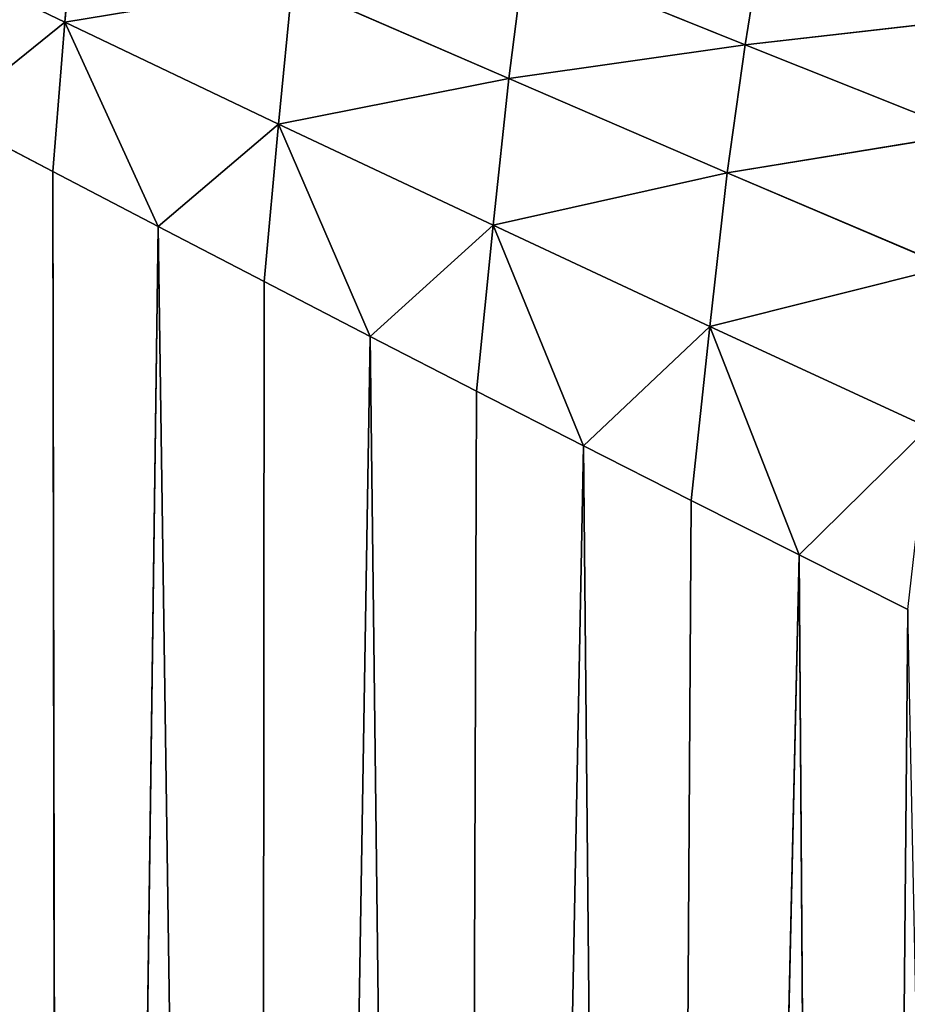
# Model space of a CAD drawing. Extents: x 4.5 to 24.5, y 5.2 to 23.5.
# Drawn here: x 8.5 to 8.9, y 17.6 to 18 of the extents above; entities that cross this region are included whole.
import ezdxf

# ---------------------------------------------------------------- set-up
doc = ezdxf.new("R2010")
doc.units = 0
doc.header["$MEASUREMENT"] = 0
doc.layers.get('0').update_dxf_attribs({"color": 13, "linetype": 'CONTINUOUS'})
doc.layers.add('DEFAULT', color=250, linetype='CONTINUOUS')

# ---------------------------------------------------------------- blocks, each defined once
blk = doc.blocks.new('GROUP_2')
at = {"color": 7}
for p, q in [((4.09773, 12.84669, 4.60194), (4.09273, 12.78892, 4.59239)), ((4.09273, 12.78892, 4.59239), (4.00025, 12.83324, 4.67921)), ((4.39713, 12.82813, 4.42682), (4.38931, 12.77915, 4.38506)), ((4.29312, 12.81791, 4.46491), (4.28625, 12.76442, 4.4338)), ((4.38931, 12.77915, 4.38506), (4.29312, 12.81791, 4.46491)), ((4.09273, 12.78892, 4.59239), (4.19178, 12.80547, 4.5174)), ((4.19178, 12.80547, 4.5174), (4.18587, 12.74459, 4.50612)), ((4.28625, 12.76442, 4.4338), (4.19178, 12.80547, 4.5174)), ((4.38931, 12.77915, 4.38506), (4.49499, 12.7912, 4.35127)), ((4.04164, 12.74789, 4.64112), (4.09273, 12.78892, 4.59239)), ((4.09273, 12.78892, 4.59239), (4.08742, 12.72392, 4.59759)), ((4.18587, 12.74459, 4.50612), (4.09273, 12.78892, 4.59239)), ((4.09273, 12.78892, 4.59239), (4.13342, 12.69992, 4.55414)), ((4.28625, 12.76442, 4.4338), (4.38931, 12.77915, 4.38506)), ((4.38931, 12.77915, 4.38506), (4.38157, 12.72339, 4.35089)), ((4.48632, 12.74043, 4.30596), (4.38931, 12.77915, 4.38506)), ((4.18587, 12.74459, 4.50612), (4.28625, 12.76442, 4.4338)), ((4.28625, 12.76442, 4.4338), (4.27944, 12.70046, 4.42081)), ((4.38157, 12.72339, 4.35089), (4.28625, 12.76442, 4.4338)), ((4.04164, 12.74789, 4.64112), (4.08742, 12.72392, 4.59759)), ((4.13342, 12.69992, 4.55414), (4.18587, 12.74459, 4.50612)), ((4.18587, 12.74459, 4.50612), (4.17959, 12.67594, 4.51087)), ((4.22581, 12.65206, 4.46787), (4.18587, 12.74459, 4.50612)), ((4.27944, 12.70046, 4.42081), (4.18587, 12.74459, 4.50612)), ((4.38157, 12.72339, 4.35089), (4.48632, 12.74043, 4.30596)), ((4.08742, 12.72392, 4.59759), (4.13342, 12.69992, 4.55414)), ((4.09307, 9.68677, 4.59224), (4.08742, 12.72392, 4.59759)), ((4.27944, 12.70046, 4.42081), (4.38157, 12.72339, 4.35089)), ((4.38157, 12.72339, 4.35089), (4.3739, 12.65638, 4.33616)), ((4.47775, 12.68242, 4.26875), (4.38157, 12.72339, 4.35089)), ((4.13342, 12.69992, 4.55414), (4.09307, 9.68677, 4.59224)), ((4.13342, 12.69992, 4.55414), (4.17959, 12.67594, 4.51087)), ((4.17709, 9.6722, 4.5132), (4.13342, 12.69992, 4.55414)), ((4.27944, 12.70046, 4.42081), (4.22581, 12.65206, 4.46787)), ((4.27944, 12.70046, 4.42081), (4.2722, 12.62823, 4.42508)), ((4.3739, 12.65638, 4.33616), (4.27944, 12.70046, 4.42081)), ((4.31884, 12.6044, 4.38242), (4.27944, 12.70046, 4.42081)), ((4.3739, 12.65638, 4.33616), (4.47775, 12.68242, 4.26875)), ((4.17959, 12.67594, 4.51087), (4.17709, 9.6722, 4.5132)), ((4.17959, 12.67594, 4.51087), (4.22581, 12.65206, 4.46787)), ((4.3739, 12.65638, 4.33616), (4.31884, 12.6044, 4.38242)), ((4.3739, 12.65638, 4.33616), (4.36574, 12.5806, 4.33992)), ((4.46925, 12.6124, 4.25229), (4.3739, 12.65638, 4.33616)), ((4.3739, 12.65638, 4.33616), (4.41285, 12.55683, 4.29762)), ((4.22581, 12.65206, 4.46787), (4.17709, 9.6722, 4.5132)), ((4.22581, 12.65206, 4.46787), (4.2722, 12.62823, 4.42508)), ((4.26187, 9.65763, 4.43457), (4.22581, 12.65206, 4.46787)), ((4.2722, 12.62823, 4.42508), (4.26187, 9.65763, 4.43457)), ((4.2722, 12.62823, 4.42508), (4.31884, 12.6044, 4.38242)), ((4.41285, 12.55683, 4.29762), (4.46925, 12.6124, 4.25229)), ((4.31884, 12.6044, 4.38242), (4.26187, 9.65763, 4.43457)), ((4.31884, 12.6044, 4.38242), (4.36574, 12.5806, 4.33992)), ((4.34743, 9.64307, 4.35646), (4.31884, 12.6044, 4.38242)), ((4.36574, 12.5806, 4.33992), (4.34743, 9.64307, 4.35646)), ((4.36574, 12.5806, 4.33992), (4.41285, 12.55683, 4.29762)), ((4.34743, 9.64307, 4.35646), (4.41285, 12.55683, 4.29762)), ((4.41285, 12.55683, 4.29762), (4.46021, 12.5331, 4.25551)), ((4.43377, 9.62856, 4.27897), (4.41285, 12.55683, 4.29762)), ((4.46021, 12.5331, 4.25551), (4.43377, 9.62856, 4.27897))]:
    blk.add_line(p, q, dxfattribs=at)
at = {"layer": 'DEFAULT', "color": 7}
mesh = blk.add_polyface(dxfattribs=at)
corners = [(4.09773, 12.84669, 4.60194), (4.00025, 12.83324, 4.67921), (4.09273, 12.78892, 4.59239)]
mesh.append_faces([[corners[k] for k in face] for face in [(0, 1, 2)]], dxfattribs={"color": 7})
mesh = blk.add_polyface(dxfattribs=at)
corners = [(4.19178, 12.80547, 4.5174), (4.09773, 12.84669, 4.60194), (4.09273, 12.78892, 4.59239)]
mesh.append_faces([[corners[k] for k in face] for face in [(0, 1, 2)]], dxfattribs={"color": 7})
mesh = blk.add_polyface(dxfattribs=at)
corners = [(4.09273, 12.78892, 4.59239), (4.00025, 12.83324, 4.67921), (4.04164, 12.74789, 4.64112)]
mesh.append_faces([[corners[k] for k in face] for face in [(0, 1, 2)]], dxfattribs={"color": 7})
mesh = blk.add_polyface(dxfattribs=at)
corners = [(4.39713, 12.82813, 4.42682), (4.29312, 12.81791, 4.46491), (4.38931, 12.77915, 4.38506)]
mesh.append_faces([[corners[k] for k in face] for face in [(0, 1, 2)]], dxfattribs={"color": 7})
mesh = blk.add_polyface(dxfattribs=at)
corners = [(4.49499, 12.7912, 4.35127), (4.39713, 12.82813, 4.42682), (4.38931, 12.77915, 4.38506)]
mesh.append_faces([[corners[k] for k in face] for face in [(0, 1, 2)]], dxfattribs={"color": 7})
mesh = blk.add_polyface(dxfattribs=at)
corners = [(4.29312, 12.81791, 4.46491), (4.19178, 12.80547, 4.5174), (4.28625, 12.76442, 4.4338)]
mesh.append_faces([[corners[k] for k in face] for face in [(0, 1, 2)]], dxfattribs={"color": 7})
mesh = blk.add_polyface(dxfattribs=at)
corners = [(4.38931, 12.77915, 4.38506), (4.29312, 12.81791, 4.46491), (4.28625, 12.76442, 4.4338)]
mesh.append_faces([[corners[k] for k in face] for face in [(0, 1, 2)]], dxfattribs={"color": 7})
mesh = blk.add_polyface(dxfattribs=at)
corners = [(4.19178, 12.80547, 4.5174), (4.09273, 12.78892, 4.59239), (4.18587, 12.74459, 4.50612)]
mesh.append_faces([[corners[k] for k in face] for face in [(0, 1, 2)]], dxfattribs={"color": 7})
mesh = blk.add_polyface(dxfattribs=at)
corners = [(4.28625, 12.76442, 4.4338), (4.19178, 12.80547, 4.5174), (4.18587, 12.74459, 4.50612)]
mesh.append_faces([[corners[k] for k in face] for face in [(0, 1, 2)]], dxfattribs={"color": 7})
mesh = blk.add_polyface(dxfattribs=at)
corners = [(4.49499, 12.7912, 4.35127), (4.38931, 12.77915, 4.38506), (4.48632, 12.74043, 4.30596)]
mesh.append_faces([[corners[k] for k in face] for face in [(0, 1, 2)]], dxfattribs={"color": 7})
mesh = blk.add_polyface(dxfattribs=at)
corners = [(4.09273, 12.78892, 4.59239), (4.04164, 12.74789, 4.64112), (4.08742, 12.72392, 4.59759)]
mesh.append_faces([[corners[k] for k in face] for face in [(0, 1, 2)]], dxfattribs={"color": 7})
mesh = blk.add_polyface(dxfattribs=at)
corners = [(4.13342, 12.69992, 4.55414), (4.09273, 12.78892, 4.59239), (4.08742, 12.72392, 4.59759)]
mesh.append_faces([[corners[k] for k in face] for face in [(0, 1, 2)]], dxfattribs={"color": 7})
mesh = blk.add_polyface(dxfattribs=at)
corners = [(4.18587, 12.74459, 4.50612), (4.09273, 12.78892, 4.59239), (4.13342, 12.69992, 4.55414)]
mesh.append_faces([[corners[k] for k in face] for face in [(0, 1, 2)]], dxfattribs={"color": 7})
mesh = blk.add_polyface(dxfattribs=at)
corners = [(4.38931, 12.77915, 4.38506), (4.28625, 12.76442, 4.4338), (4.38157, 12.72339, 4.35089)]
mesh.append_faces([[corners[k] for k in face] for face in [(0, 1, 2)]], dxfattribs={"color": 7})
mesh = blk.add_polyface(dxfattribs=at)
corners = [(4.48632, 12.74043, 4.30596), (4.38931, 12.77915, 4.38506), (4.38157, 12.72339, 4.35089)]
mesh.append_faces([[corners[k] for k in face] for face in [(0, 1, 2)]], dxfattribs={"color": 7})
mesh = blk.add_polyface(dxfattribs=at)
corners = [(4.28625, 12.76442, 4.4338), (4.18587, 12.74459, 4.50612), (4.27944, 12.70046, 4.42081)]
mesh.append_faces([[corners[k] for k in face] for face in [(0, 1, 2)]], dxfattribs={"color": 7})
mesh = blk.add_polyface(dxfattribs=at)
corners = [(4.38157, 12.72339, 4.35089), (4.28625, 12.76442, 4.4338), (4.27944, 12.70046, 4.42081)]
mesh.append_faces([[corners[k] for k in face] for face in [(0, 1, 2)]], dxfattribs={"color": 7})
mesh = blk.add_polyface(dxfattribs=at)
corners = [(4.09307, 9.68677, 4.59224), (4.04164, 12.74789, 4.64112), (4.00982, 9.70132, 4.67152)]
mesh.append_faces([[corners[k] for k in face] for face in [(0, 1, 2)]], dxfattribs={"color": 7})
mesh = blk.add_polyface(dxfattribs=at)
corners = [(4.09307, 9.68677, 4.59224), (4.08742, 12.72392, 4.59759), (4.04164, 12.74789, 4.64112)]
mesh.append_faces([[corners[k] for k in face] for face in [(0, 1, 2)]], dxfattribs={"color": 7})
mesh = blk.add_polyface(dxfattribs=at)
corners = [(4.18587, 12.74459, 4.50612), (4.13342, 12.69992, 4.55414), (4.17959, 12.67594, 4.51087)]
mesh.append_faces([[corners[k] for k in face] for face in [(0, 1, 2)]], dxfattribs={"color": 7})
mesh = blk.add_polyface(dxfattribs=at)
corners = [(4.22581, 12.65206, 4.46787), (4.18587, 12.74459, 4.50612), (4.17959, 12.67594, 4.51087)]
mesh.append_faces([[corners[k] for k in face] for face in [(0, 1, 2)]], dxfattribs={"color": 7})
mesh = blk.add_polyface(dxfattribs=at)
corners = [(4.27944, 12.70046, 4.42081), (4.18587, 12.74459, 4.50612), (4.22581, 12.65206, 4.46787)]
mesh.append_faces([[corners[k] for k in face] for face in [(0, 1, 2)]], dxfattribs={"color": 7})
mesh = blk.add_polyface(dxfattribs=at)
corners = [(4.48632, 12.74043, 4.30596), (4.38157, 12.72339, 4.35089), (4.47775, 12.68242, 4.26875)]
mesh.append_faces([[corners[k] for k in face] for face in [(0, 1, 2)]], dxfattribs={"color": 7})
mesh = blk.add_polyface(dxfattribs=at)
corners = [(4.13342, 12.69992, 4.55414), (4.08742, 12.72392, 4.59759), (4.09307, 9.68677, 4.59224)]
mesh.append_faces([[corners[k] for k in face] for face in [(0, 1, 2)]], dxfattribs={"color": 7})
mesh = blk.add_polyface(dxfattribs=at)
corners = [(4.38157, 12.72339, 4.35089), (4.27944, 12.70046, 4.42081), (4.3739, 12.65638, 4.33616)]
mesh.append_faces([[corners[k] for k in face] for face in [(0, 1, 2)]], dxfattribs={"color": 7})
mesh = blk.add_polyface(dxfattribs=at)
corners = [(4.47775, 12.68242, 4.26875), (4.38157, 12.72339, 4.35089), (4.3739, 12.65638, 4.33616)]
mesh.append_faces([[corners[k] for k in face] for face in [(0, 1, 2)]], dxfattribs={"color": 7})
mesh = blk.add_polyface(dxfattribs=at)
corners = [(4.17709, 9.6722, 4.5132), (4.13342, 12.69992, 4.55414), (4.09307, 9.68677, 4.59224)]
mesh.append_faces([[corners[k] for k in face] for face in [(0, 1, 2)]], dxfattribs={"color": 7})
mesh = blk.add_polyface(dxfattribs=at)
corners = [(4.17959, 12.67594, 4.51087), (4.13342, 12.69992, 4.55414), (4.17709, 9.6722, 4.5132)]
mesh.append_faces([[corners[k] for k in face] for face in [(0, 1, 2)]], dxfattribs={"color": 7})
mesh = blk.add_polyface(dxfattribs=at)
corners = [(4.27944, 12.70046, 4.42081), (4.22581, 12.65206, 4.46787), (4.2722, 12.62823, 4.42508)]
mesh.append_faces([[corners[k] for k in face] for face in [(0, 1, 2)]], dxfattribs={"color": 7})
mesh = blk.add_polyface(dxfattribs=at)
corners = [(4.31884, 12.6044, 4.38242), (4.27944, 12.70046, 4.42081), (4.2722, 12.62823, 4.42508)]
mesh.append_faces([[corners[k] for k in face] for face in [(0, 1, 2)]], dxfattribs={"color": 7})
mesh = blk.add_polyface(dxfattribs=at)
corners = [(4.3739, 12.65638, 4.33616), (4.27944, 12.70046, 4.42081), (4.31884, 12.6044, 4.38242)]
mesh.append_faces([[corners[k] for k in face] for face in [(0, 1, 2)]], dxfattribs={"color": 7})
mesh = blk.add_polyface(dxfattribs=at)
corners = [(4.47775, 12.68242, 4.26875), (4.3739, 12.65638, 4.33616), (4.46925, 12.6124, 4.25229)]
mesh.append_faces([[corners[k] for k in face] for face in [(0, 1, 2)]], dxfattribs={"color": 7})
mesh = blk.add_polyface(dxfattribs=at)
corners = [(4.22581, 12.65206, 4.46787), (4.17959, 12.67594, 4.51087), (4.17709, 9.6722, 4.5132)]
mesh.append_faces([[corners[k] for k in face] for face in [(0, 1, 2)]], dxfattribs={"color": 7})
mesh = blk.add_polyface(dxfattribs=at)
corners = [(4.3739, 12.65638, 4.33616), (4.31884, 12.6044, 4.38242), (4.36574, 12.5806, 4.33992)]
mesh.append_faces([[corners[k] for k in face] for face in [(0, 1, 2)]], dxfattribs={"color": 7})
mesh = blk.add_polyface(dxfattribs=at)
corners = [(4.41285, 12.55683, 4.29762), (4.3739, 12.65638, 4.33616), (4.36574, 12.5806, 4.33992)]
mesh.append_faces([[corners[k] for k in face] for face in [(0, 1, 2)]], dxfattribs={"color": 7})
mesh = blk.add_polyface(dxfattribs=at)
corners = [(4.46925, 12.6124, 4.25229), (4.3739, 12.65638, 4.33616), (4.41285, 12.55683, 4.29762)]
mesh.append_faces([[corners[k] for k in face] for face in [(0, 1, 2)]], dxfattribs={"color": 7})
mesh = blk.add_polyface(dxfattribs=at)
corners = [(4.26187, 9.65763, 4.43457), (4.22581, 12.65206, 4.46787), (4.17709, 9.6722, 4.5132)]
mesh.append_faces([[corners[k] for k in face] for face in [(0, 1, 2)]], dxfattribs={"color": 7})
mesh = blk.add_polyface(dxfattribs=at)
corners = [(4.2722, 12.62823, 4.42508), (4.22581, 12.65206, 4.46787), (4.26187, 9.65763, 4.43457)]
mesh.append_faces([[corners[k] for k in face] for face in [(0, 1, 2)]], dxfattribs={"color": 7})
mesh = blk.add_polyface(dxfattribs=at)
corners = [(4.31884, 12.6044, 4.38242), (4.2722, 12.62823, 4.42508), (4.26187, 9.65763, 4.43457)]
mesh.append_faces([[corners[k] for k in face] for face in [(0, 1, 2)]], dxfattribs={"color": 7})
mesh = blk.add_polyface(dxfattribs=at)
corners = [(4.46925, 12.6124, 4.25229), (4.41285, 12.55683, 4.29762), (4.46021, 12.5331, 4.25551)]
mesh.append_faces([[corners[k] for k in face] for face in [(0, 1, 2)]], dxfattribs={"color": 7})
mesh = blk.add_polyface(dxfattribs=at)
corners = [(4.34743, 9.64307, 4.35646), (4.31884, 12.6044, 4.38242), (4.26187, 9.65763, 4.43457)]
mesh.append_faces([[corners[k] for k in face] for face in [(0, 1, 2)]], dxfattribs={"color": 7})
mesh = blk.add_polyface(dxfattribs=at)
corners = [(4.36574, 12.5806, 4.33992), (4.31884, 12.6044, 4.38242), (4.34743, 9.64307, 4.35646)]
mesh.append_faces([[corners[k] for k in face] for face in [(0, 1, 2)]], dxfattribs={"color": 7})
mesh = blk.add_polyface(dxfattribs=at)
corners = [(4.41285, 12.55683, 4.29762), (4.36574, 12.5806, 4.33992), (4.34743, 9.64307, 4.35646)]
mesh.append_faces([[corners[k] for k in face] for face in [(0, 1, 2)]], dxfattribs={"color": 7})
mesh = blk.add_polyface(dxfattribs=at)
corners = [(4.43377, 9.62856, 4.27897), (4.41285, 12.55683, 4.29762), (4.34743, 9.64307, 4.35646)]
mesh.append_faces([[corners[k] for k in face] for face in [(0, 1, 2)]], dxfattribs={"color": 7})
mesh = blk.add_polyface(dxfattribs=at)
corners = [(4.46021, 12.5331, 4.25551), (4.41285, 12.55683, 4.29762), (4.43377, 9.62856, 4.27897)]
mesh.append_faces([[corners[k] for k in face] for face in [(0, 1, 2)]], dxfattribs={"color": 7})
mesh = blk.add_polyface(dxfattribs=at)
corners = [(4.52014, 9.61422, 4.20279), (4.46021, 12.5331, 4.25551), (4.43377, 9.62856, 4.27897)]
mesh.append_faces([[corners[k] for k in face] for face in [(0, 1, 2)]], dxfattribs={"color": 7})

msp = doc.modelspace()

# ---------------------------------------------------------------- block references
msp.add_blockref('GROUP_2', (4.47494, 5.20225, 1.38775))

doc.saveas('drawing.dxf')
